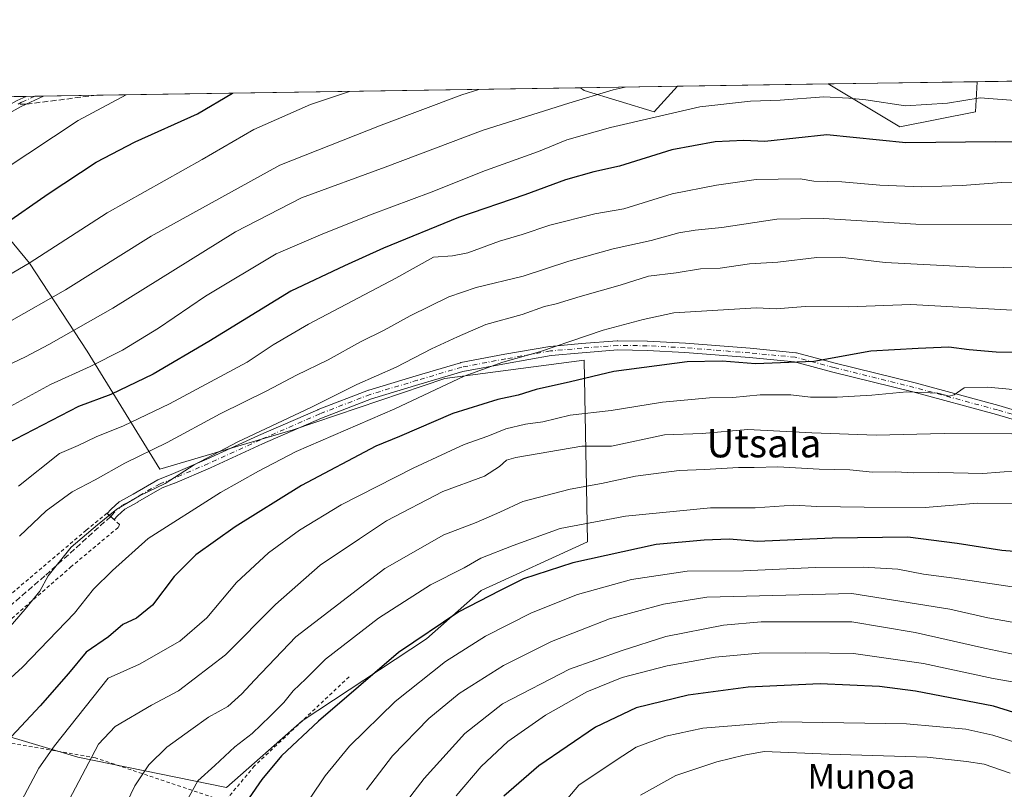
# Model space of a CAD drawing. Units: metres. Extents: x 603408 to 606835, y 4770857 to 4773222.
# Drawn here: x 605389 to 605667, y 4773005 to 4773222 of the extents above; entities that cross this region are included whole.
import ezdxf
from ezdxf.enums import TextEntityAlignment as Align

# ---------------------------------------------------------------- set-up
doc = ezdxf.new("R2010")
doc.units = ezdxf.units.M
doc.header["$MEASUREMENT"] = 0
for name, pattern in [('DGN Style 2', [1.6480167562047852, 0.988810053722871, -0.6592067024819142]), ('DGN Style 3', [2.307223458686699, 1.648016756204785, -0.6592067024819142]), ('DGN Style 4', [2.6384748266838614, 1.318413404963828, -0.6592067024819142, 0.001648016756204785, -0.6592067024819142])]:
    doc.linetypes.add(name, pattern=pattern)
for name, color, linetype, lineweight in [('Alambrada', 7, 'DGN Style 2', 0), ('Arbolado forestal CxS', 92, 'Continuous', 0), ('Camino Cxs', 7, 'Continuous', 0), ('Camino eje', 30, 'DGN Style 4', 13), ('Comarca CxS', 21, 'Continuous', 0), ('Comunidad Autónoma CxS', 142, 'Continuous', 0), ('Curva de nivel maestra', 30, 'Continuous', 30), ('Curva de nivel normal', 30, 'Continuous', 0), ('Municipio CxS', 4, 'Continuous', 0), ('Nombre de cima', 7, 'Continuous', 0), ('Pastizal CxS', 92, 'Continuous', 0), ('Pista pavimentada Cxs', 135, 'Continuous', 0), ('Pista pavimentada eje', 135, 'DGN Style 4', 0), ('Provincia CxS', 1, 'Continuous', 0), ('Senda', 7, 'DGN Style 3', 0), ('Senda no paivmentada conexión', 7, 'DGN Style 3', 0), ('Texto cartográfico', 7, 'Continuous', 0)]:
    doc.layers.add(name, color=color, linetype=linetype, lineweight=lineweight)
doc.styles.add('Style-Arial', font='txt')

# ---------------------------------------------------------------- blocks, each defined once
blk = doc.blocks.new('*U16')
at = {"layer": 'Arbolado forestal CxS', "color": 92, "linetype": 'Continuous', "lineweight": 0}
for points in [[(605574.8062000005, 4773203.6395, 365.1604999999981), (605568.2200999996, 4773196.4549, 368.0587999999989), (605548.5027000001, 4773202.4561, 362.7597999999998), (605547.4238, 4773203.217700001, 362.2731000000058)], [(605659.0928999997, 4773196.4549, 370.5706999999966), (605637.6605000002, 4773192.168500001, 372.6769000000059), (605617.4479, 4773204.296399999, 367.3834000000061), (605659.5399000002, 4773204.944800001, 366.7804000000033)]]:
    blk.add_3dface(points, dxfattribs=at)

msp = doc.modelspace()

# ---------------------------------------------------------------- linework, layer by layer
at = {"layer": 'Alambrada', "color": 7, "linetype": 'DGN Style 2', "lineweight": 0}
msp.add_polyline3d([(605481.9801000003, 4773036.5601, 436.9578000000038), (605455.2301000003, 4773011.390100001, 432.9168999999966), (605446.9200999998, 4773001.3301, 430.9186000000045), (605410.3000999996, 4773013.640100001, 415.1478000000061), (605352.3000999996, 4773023.710100001, 390.0645999999979), (605367.3000999996, 4773035.6601, 399.3675999999978), (605382.8901000004, 4773049.8301, 401.6205000000046), (605403.2600999996, 4773067.610099999, 402.7418999999936), (605416.8201000001, 4773078.9301, 399.2088999999978), (605417.1101000002, 4773079.710100001, 398.8794000000053), (605413.5500999996, 4773082.880100001, 397.5010000000038), (605407.6700999998, 4773078.030099999, 400.3396000000066), (605380.1001000004, 4773054.690099999, 401.0130000000063), (605363.1700999998, 4773041.350099999, 398.1738000000041), (605355.4600999998, 4773035.590100001, 396.5304999999935), (605345.0100999996, 4773028.100099999, 389.5850000000065), (605344.1201, 4773027.4101, 388.196100000001)], dxfattribs=at)
at = {"layer": 'Arbolado forestal CxS', "color": 92, "linetype": 'Continuous', "lineweight": 0, "extrusion": (-0.1048379326667702, -0.00161531806285712, 0.994488008284521), "elevation": -70834.30506483474, "flags": 128}
msp.add_lwpolyline([(-4763307.717056433, 675306.4963972297), (-4763307.717056433, 675334.03373287)], dxfattribs=at)
at = {"layer": 'Arbolado forestal CxS', "color": 92, "linetype": 'Continuous', "lineweight": 0, "extrusion": (0.01432089385864208, 0.000220638118624424, 0.9998974263982833), "elevation": 10093.47972222471, "flags": 128}
msp.add_lwpolyline([(605550.0810178759, 4773202.18547618), (605592.1773368717, 4773202.833976198)], dxfattribs=at)
at = {"layer": 'Arbolado forestal CxS', "color": 92, "linetype": 'Continuous', "lineweight": 0}
for points in [[(605547.4237000003, 4773203.217800001, 362.2731000000058), (605548.5027000001, 4773202.4561, 362.7597999999998), (605568.2200999996, 4773196.4549, 368.0587999999989), (605574.8063000003, 4773203.639599999, 365.1604999999981)], [(605617.4477000004, 4773204.296499999, 367.3833000000013), (605637.6605000002, 4773192.168500001, 372.6769000000059), (605659.0928999997, 4773196.4549, 370.5706999999966), (605659.5399000002, 4773204.944900001, 366.7804000000033)], [(605352.2543000003, 4773026.4407, 385.3024000000005), (605382.1851000005, 4773020.710100001, 396.3926000000066), (605405.3317, 4773013.8519, 407.2875000000058), (605447.3388999999, 4773005.279300001, 421.0752000000066), (605468.7710999995, 4773024.1393, 421.8185999999987), (605503.9203000005, 4773047.2861, 424.5978999999934), (605519.3517000005, 4773061.002699999, 422.297900000005), (605549.3574999999, 4773074.719900001, 421.4119999999967), (605548.5011, 4773126.157500001, 396.7044000000024), (605509.0657000003, 4773121.013300001, 393.200800000006), (605466.2008999997, 4773106.439300001, 390.6717999999965), (605428.4801000003, 4773095.294700001, 386.590200000006), (605407.9058999997, 4773128.7291, 366.6989000000031), (605391.6179000001, 4773153.590500001, 354.0160999999935), (605379.6161000002, 4773168.1645, 346.7740000000049), (605367.6140999999, 4773182.738500001, 339.6098000000056), (605353.8975000001, 4773169.021700001, 342.1886999999988), (605341.6180999996, 4773161.517899999, 342.803700000004)]]:
    msp.add_polyline3d(points, dxfattribs=at)
msp.add_polyline3d([(605352.2543000003, 4773026.4407, 385.3024000000005), (605324.1857000003, 4773039.955499999, 372.1119999999937), (605355.3739, 4773062.826500001, 376.6309000000037), (605313.7911, 4773096.093699999, 355.6379000000015), (605299.8278999999, 4773112.7169, 347.3163000000059), (605323.2947000006, 4773136.367699999, 343.6215999999986), (605344.8718999998, 4773152.771500001, 344.4468000000052), (605341.6180999996, 4773161.517899999, 342.803700000004), (605353.8975000001, 4773169.021700001, 342.1886999999988), (605367.6140999999, 4773182.738500001, 339.6098000000056), (605379.6161000002, 4773168.1645, 346.7740000000049), (605391.6179000001, 4773153.590500001, 354.0160999999935), (605407.9058999997, 4773128.7291, 366.6989000000031), (605428.4801000003, 4773095.294700001, 386.590200000006), (605466.2008999997, 4773106.439300001, 390.6717999999965), (605509.0657000003, 4773121.013300001, 393.200800000006), (605548.5011, 4773126.157500001, 396.7044000000024), (605549.3574999999, 4773074.719900001, 421.4119999999967), (605519.3517000005, 4773061.002699999, 422.297900000005), (605503.9203000005, 4773047.2861, 424.5978999999934), (605468.7710999995, 4773024.1393, 421.8185999999987), (605447.3388999999, 4773005.279300001, 421.0752000000066), (605405.3317, 4773013.8519, 407.2875000000058), (605382.1851000005, 4773020.710100001, 396.3926000000066)], close=True, dxfattribs=at)
at = {"layer": 'Camino Cxs', "color": 7, "linetype": 'Continuous', "lineweight": 0, "extrusion": (-0.3006744167557084, 0.01286682603657889, 0.9536400473429999), "elevation": -120238.8941109992, "flags": 128}
msp.add_lwpolyline([(-4794601.44839655, 382331.3465510957), (-4794602.331169035, 382330.1978537618), (-4794602.338219343, 382330.2038348299)], dxfattribs=at)
at = {"layer": 'Camino Cxs', "color": 7, "linetype": 'Continuous', "lineweight": 0}
for points in [[(605682.1676000003, 4773105.672700001, 410.712400000004), (605664.9937000005, 4773110.819900001, 408.1551999999938), (605641.3739, 4773117.2117, 405.5666000000056), (605618.8021, 4773122.811100001, 402.9282999999996), (605607.9047999998, 4773125.701300001, 401.3417000000045), (605595.2062999997, 4773126.925100001, 402.9945000000007), (605576.9548000004, 4773128.377699999, 402.7691999999952), (605566.2477000002, 4773128.935500001, 402.7513999999938), (605557.9719000002, 4773129.044500001, 402.4351000000024), (605547.8876999998, 4773128.2645, 408.8822999999975), (605539.1111000003, 4773127.485300001, 411.1739999999991), (605526.5091000004, 4773125.256300001, 409.6275000000023), (605514.1555000005, 4773122.919700001, 408.334799999997), (605501.6815, 4773119.2443, 406.7439000000013), (605488.3526999997, 4773115.2247, 404.2262000000046), (605474.2094999999, 4773109.762499999, 404.085699999996), (605457.4857000001, 4773102.463300001, 393.4406000000017), (605442.8010999998, 4773095.743100001, 393.6334000000061), (605442.7719999999, 4773095.7301, 393.6270999999979), (605432.6819000002, 4773091.4101, 392.6962000000058), (605432.6409, 4773091.3935, 392.6953000000067), (605429.1059999998, 4773090.020300001, 394.5864000000001), (605422.2670999998, 4773086.040300001, 398.3702000000048), (605422.2432000004, 4773086.026900001, 398.3723999999929), (605418.6015, 4773084.017700001, 398.2550999999949), (605416.4861000003, 4773082.130100001, 397.8496000000014), (605415.5719, 4773081.090100001, 398.2630000000063), (605413.6190999999, 4773082.806500001, 397.4943999999959), (605414.5853000004, 4773083.905900001, 397.8169000000053), (605414.6963000001, 4773084.0175, 397.8546000000061), (605416.9797999999, 4773086.0551, 398.7078000000038), (605417.0094999997, 4773086.080900001, 398.7204000000056), (605417.2061000001, 4773086.217300001, 398.7949999999983), (605420.9741000002, 4773088.2961, 398.5344000000041), (605427.8882999998, 4773092.319900001, 392.1671000000061), (605428.0695000002, 4773092.4069, 392.0409000000073), (605431.6788999997, 4773093.808900001, 390.3214000000008), (605441.7336999997, 4773098.1139, 390.6869000000006), (605456.4247000003, 4773104.8369, 391.1999000000069), (605473.1951000001, 4773112.1567, 404.1765000000014), (605473.2468999998, 4773112.1779, 404.1875), (605487.4737999998, 4773117.672300001, 403.8601000000053), (605487.5547000002, 4773117.699899999, 403.8686000000016), (605500.9387999997, 4773121.736099999, 406.164499999999), (605513.4826999997, 4773125.4321, 407.9600000000065), (605513.6085000001, 4773125.4625, 407.9643999999971), (605526.0411, 4773127.813899999, 409.625199999995), (605538.7142000003, 4773130.055299999, 410.290599999993), (605538.8251, 4773130.0701, 410.297900000005), (605547.6725000005, 4773130.855699999, 408.5017999999982), (605557.8299000004, 4773131.6413, 404.6728000000003), (605557.9386999998, 4773131.645099999, 404.6872000000003), (605566.3073000005, 4773131.5351, 403.4070999999968), (605566.3579000002, 4773131.533299999, 403.3843999999954), (605577.1079000002, 4773130.973300001, 402.1827999999951), (605577.1432999996, 4773130.971100001, 402.1689000000042), (605595.4341000002, 4773129.515100001, 402.5138000000007), (605608.2599, 4773128.279300001, 400.3840000000055), (605608.3608999997, 4773128.2653, 400.3868999999977), (605608.4685000004, 4773128.241699999, 400.3883999999962), (605619.4483000003, 4773125.329299999, 401.9713999999949), (605642.0264999997, 4773119.728499999, 404.7679000000062), (605665.6897, 4773113.325099999, 407.2252000000008), (605665.7232999997, 4773113.315500001, 407.2268999999943), (605682.9326999999, 4773108.157500001, 409.8016999999964)], [(605413.6250999998, 4773082.813300001, 397.4961999999941), (605414.5853000004, 4773083.905900001, 397.8169000000053), (605414.6963000001, 4773084.0175, 397.8546000000061), (605416.9797999999, 4773086.0551, 398.7078000000038), (605417.0094999997, 4773086.080900001, 398.7204000000056), (605417.2061000001, 4773086.217300001, 398.7949999999983), (605420.9741000002, 4773088.2961, 398.5344000000041), (605427.8882999998, 4773092.319900001, 392.1671000000061), (605428.0695000002, 4773092.4069, 392.0409000000073), (605431.6788999997, 4773093.808900001, 390.3214000000008), (605441.7336999997, 4773098.1139, 390.6869000000006), (605456.4247000003, 4773104.8369, 391.1999000000069), (605473.1951000001, 4773112.1567, 404.1765000000014), (605473.2468999998, 4773112.1779, 404.1875), (605487.4737999998, 4773117.672300001, 403.8601000000053), (605487.5547000002, 4773117.699899999, 403.8686000000016), (605500.9387999997, 4773121.736099999, 406.164499999999), (605513.4826999997, 4773125.4321, 407.9600000000065), (605513.6085000001, 4773125.4625, 407.9643999999971), (605526.0411, 4773127.813899999, 409.625199999995), (605538.7142000003, 4773130.055299999, 410.290599999993), (605538.8251, 4773130.0701, 410.297900000005), (605547.6725000005, 4773130.855699999, 408.5017999999982), (605557.8299000004, 4773131.6413, 404.6728000000003), (605557.9386999998, 4773131.645099999, 404.6872000000003), (605566.3073000005, 4773131.5351, 403.4070999999968), (605566.3579000002, 4773131.533299999, 403.3843999999954), (605577.1079000002, 4773130.973300001, 402.1827999999951), (605577.1432999996, 4773130.971100001, 402.1689000000042), (605595.4341000002, 4773129.515100001, 402.5138000000007), (605608.2599, 4773128.279300001, 400.3840000000055), (605608.3608999997, 4773128.2653, 400.3868999999977), (605608.4685000004, 4773128.241699999, 400.3883999999962), (605619.4483000003, 4773125.329299999, 401.9713999999949), (605642.0264999997, 4773119.728499999, 404.7679000000062), (605665.6897, 4773113.325099999, 407.2252000000008), (605665.7232999997, 4773113.315500001, 407.2268999999943), (605682.9326999999, 4773108.157500001, 409.8016999999964)], [(605682.1676000003, 4773105.672700001, 410.712400000004), (605664.9937000005, 4773110.819900001, 408.1551999999938), (605641.3739, 4773117.2117, 405.5666000000056), (605618.8021, 4773122.811100001, 402.9282999999996), (605607.9047999998, 4773125.701300001, 401.3417000000045), (605595.2062999997, 4773126.925100001, 402.9945000000007), (605576.9548000004, 4773128.377699999, 402.7691999999952), (605566.2477000002, 4773128.935500001, 402.7513999999938), (605557.9719000002, 4773129.044500001, 402.4351000000024), (605547.8876999998, 4773128.2645, 408.8822999999975), (605539.1111000003, 4773127.485300001, 411.1739999999991), (605526.5091000004, 4773125.256300001, 409.6275000000023), (605514.1555000005, 4773122.919700001, 408.334799999997), (605501.6815, 4773119.2443, 406.7439000000013), (605488.3526999997, 4773115.2247, 404.2262000000046), (605474.2094999999, 4773109.762499999, 404.085699999996), (605457.4857000001, 4773102.463300001, 393.4406000000017), (605442.8010999998, 4773095.743100001, 393.6334000000061), (605442.7719999999, 4773095.7301, 393.6270999999979), (605432.6819000002, 4773091.4101, 392.6962000000058), (605432.6409, 4773091.3935, 392.6953000000067), (605429.1059999998, 4773090.020300001, 394.5864000000001), (605422.2670999998, 4773086.040300001, 398.3702000000048), (605422.2432000004, 4773086.026900001, 398.3723999999929), (605418.6015, 4773084.017700001, 398.2550999999949), (605416.4861000003, 4773082.130100001, 397.8496000000014), (605415.5719, 4773081.090100001, 398.2630000000063), (605414.6758000003, 4773081.877699999, 397.8401000000013)]]:
    msp.add_polyline3d(points, dxfattribs=at)
at = {"layer": 'Camino eje', "color": 30, "linetype": 'DGN Style 4', "lineweight": 13}
msp.add_polyline3d([(605682.5500999996, 4773106.915100001, 410.272299999997), (605665.3501000004, 4773112.0701, 407.520399999994), (605641.7001, 4773118.470100001, 405.1349999999948), (605619.1250999998, 4773124.0701, 402.4538999999932), (605608.1350999996, 4773126.985099999, 400.5360999999975), (605595.3201000001, 4773128.220100001, 402.6901999999973), (605577.0401, 4773129.675100001, 402.4746000000014), (605566.2901, 4773130.235099999, 403.0798999999971), (605557.9301000005, 4773130.345100001, 403.5567000000011), (605547.7801000001, 4773129.5601, 408.7010000000009), (605538.9401000004, 4773128.7751, 410.7350000000006), (605526.2751000002, 4773126.5351, 409.7451000000001), (605513.8501000004, 4773124.1851, 408.1540999999997), (605501.3101000005, 4773120.4901, 406.4630999999936), (605487.9301000005, 4773116.4551, 404.0813999999955), (605473.7150999998, 4773110.965100001, 404.1548000000039), (605456.9550999999, 4773103.6501, 392.2734000000055), (605442.2600999996, 4773096.925100001, 391.9431999999942), (605432.1700999998, 4773092.6051, 391.0816999999952), (605428.5401, 4773091.1951, 393.2970999999961), (605421.6151000002, 4773087.165100001, 398.4676999999938), (605417.8450999996, 4773085.085100001, 398.5136999999959), (605415.5617000004, 4773083.047499999, 397.7382000000071), (605414.5954999998, 4773081.9483, 397.7995999999985)], dxfattribs=at)
at = {"layer": 'Comarca CxS', "color": 21, "linetype": 'Continuous', "lineweight": 0, "flags": 128}
msp.add_lwpolyline([(604056.5513667976, 4770866.153271495), (603443.0300007932, 4770856.699982254), (603439.8283999995, 4771067.971800001), (603434.2246999993, 4771437.7468), (603427.2792000002, 4771896.0746), (603416.7773999993, 4772589.0721), (603415.8174999993, 4772652.413000001), (603407.9700007944, 4773170.259982232), (603476.3586312324, 4773171.313489708), (604656.6908999992, 4773189.4963), (604703.661203723, 4773190.219752654), (606046.3709926246, 4773210.903802002), (606798.4900008203, 4773222.489982233), (606801.7063999998, 4773017.101700001), (606802.1727999991, 4772987.3211), (606811.721261803, 4772377.575448509), (606812.1752999995, 4772348.590500001), (606813.4129281729, 4772269.560362685), (606823.8470000006, 4771603.2757), (606834.7200008181, 4770908.959982257), (605813.3127000005, 4770893.221999999), (605809.725113751, 4770893.166607037), (604749.6094999998, 4770876.8322)], close=True, dxfattribs=at)
at = {"layer": 'Comunidad Autónoma CxS', "color": 142, "linetype": 'Continuous', "lineweight": 0, "flags": 128}
msp.add_lwpolyline([(604056.5513667976, 4770866.153271495), (603443.0300007932, 4770856.699982254), (603439.8283999995, 4771067.971800001), (603434.2246999993, 4771437.7468), (603427.2792000002, 4771896.0746), (603416.7773999993, 4772589.0721), (603415.8174999993, 4772652.413000001), (603407.9700007944, 4773170.259982232), (603476.3586312324, 4773171.313489708), (604656.6908999992, 4773189.4963), (604703.661203723, 4773190.219752654), (606046.3709926246, 4773210.903802002), (606798.4900008203, 4773222.489982233), (606801.7063999998, 4773017.101700001), (606802.1727999991, 4772987.3211), (606811.721261803, 4772377.575448509), (606812.1752999995, 4772348.590500001), (606813.4129281729, 4772269.560362685), (606823.8470000006, 4771603.2757), (606834.7200008181, 4770908.959982257), (605813.3127000005, 4770893.221999999), (605809.725113751, 4770893.166607037), (604749.6094999998, 4770876.8322)], close=True, dxfattribs=at)
at = {"layer": 'Curva de nivel maestra', "color": 30, "linetype": 'Continuous', "lineweight": 30, "flags": 128}
for points, elevation in [([(605384.2300000006, 4773164.360099999), (605396.9000000004, 4773173.2601), (605410.4400000004, 4773182.1501), (605421.4900000002, 4773187.950099999), (605439.1600000003, 4773195.870100001), (605449.0197000002, 4773201.7018)], 350), ([(605678.8600000005, 4773187.630100001), (605664.7800000003, 4773187.890100001), (605639.3700000001, 4773187.640100001), (605617.0499999998, 4773189.9001), (605599.5199999996, 4773187.9801), (605593.5599999996, 4773188.290100001), (605585.4600000001, 4773187.9001), (605573.2800000003, 4773185.640100001), (605558.4100000003, 4773181.0801), (605551.1699999999, 4773179.450099999), (605543.1600000003, 4773177.1601), (605531.6900000004, 4773172.940099999), (605512.8899999997, 4773166.5001), (605491.7000000002, 4773157.8201), (605480.6799999997, 4773152.860099999), (605465.5599999996, 4773145.6501), (605442.3200000003, 4773131.4001), (605426.6100000005, 4773122.170100001), (605414.6600000003, 4773116.4301), (605405.5199999996, 4773113.100099999), (605385.1799999997, 4773102.450099999)], 375), ([(605676.5800000001, 4773128.3301), (605664.9100000003, 4773128.4101), (605657.3499999996, 4773129.0601), (605651.5800000001, 4773129.850099999), (605642.9199999999, 4773129.5001), (605629.54, 4773128.690099999), (605613.3600000005, 4773125.780099999), (605596.8600000005, 4773125.100099999), (605587.4600000001, 4773125.860099999), (605577.5700000003, 4773125.720100001), (605556.8799999999, 4773122.950099999), (605544.5499999998, 4773120.0001), (605534.8799999999, 4773117.9101), (605529.8399999999, 4773116.220100001), (605524.0800000001, 4773115.0801), (605511.2800000003, 4773111.110099999), (605496.25, 4773104.590100001), (605489.5599999996, 4773101.790100001), (605468.5599999996, 4773090.6801), (605449.7999999998, 4773079.050100001), (605438.7000000002, 4773071.130100001), (605432.5800000001, 4773065.0001), (605426.4000000004, 4773056.8201), (605421.9000000004, 4773053.130100001), (605418.04, 4773051.4001), (605414, 4773047.920100001), (605407.6699999999, 4773043.590100001), (605402.6200000001, 4773037.4801), (605394.6200000001, 4773028.350099999), (605381.0999999996, 4773013.920100001)], 400), ([(605673.5300000003, 4773071.770099999), (605666.5300000003, 4773072.340100001), (605653.9000000004, 4773074.3201), (605640.0099999999, 4773076.050100001), (605618.5700000003, 4773075.780099999), (605597.5, 4773074.880100001), (605589.4699999997, 4773075.530099999), (605582.3600000005, 4773075.270099999), (605568.8399999999, 4773074.020099999), (605545.25, 4773068.8201), (605531.3099999996, 4773064.270099999), (605524.5, 4773060.860099999), (605513.0599999996, 4773054.970100001), (605495.9699999997, 4773043.4101), (605473.3300000001, 4773024.0701), (605462.8399999999, 4773014.2301), (605457.29, 4773007.540100001), (605450.1500000004, 4772997.110099999)], 425), ([(605685.6299999999, 4773021.620100001), (605664.2000000002, 4773028.2601), (605642.1200000001, 4773032.4901), (605631.9699999997, 4773033.800100001), (605615.1900000004, 4773034.600099999), (605594.8099999996, 4773033.6501), (605577.8600000005, 4773031.360099999), (605563.1299999999, 4773027.840100001), (605551.6799999997, 4773022.370100001), (605535.6200000001, 4773011.4301), (605525.7800000003, 4773002.800100001)], 450)]:
    msp.add_lwpolyline(points, dxfattribs=dict(at, elevation=elevation))
at = {"layer": 'Curva de nivel normal', "color": 30, "linetype": 'Continuous', "lineweight": 0, "flags": 128}
for points, elevation in [([(605560.0505999997, 4773203.4122), (605556.6200000001, 4773202.67), (605544.0800000001, 4773198.880000001), (605519.9199999999, 4773191.25), (605492.2199999997, 4773180.789999999), (605468.5599999996, 4773172.07), (605449.8899999997, 4773162.449999999), (605415.1500000004, 4773140.92), (605397.0800000001, 4773130.640000001), (605390.5, 4773127.060000001), (605383.0700000003, 4773123.640000001)], 365), ([(605385.9000000004, 4773136.980000001), (605401.7800000003, 4773146.07), (605426.0099999999, 4773161.230000001), (605462.4199999999, 4773181.34), (605491.0599999996, 4773192.600000001), (605513.8799999999, 4773201.210000001), (605518.7166999998, 4773202.7755)], 360), ([(605682.6299999999, 4773198.67), (605660.4199999999, 4773200.41), (605651.1399999997, 4773198.84), (605639.3300000001, 4773198.140000001), (605628.0800000001, 4773199.779999999), (605623.2699999996, 4773200.24), (605616.2000000002, 4773200.699999999), (605603.8600000005, 4773199.730000001), (605595.5, 4773199.460000001), (605581.2000000002, 4773197.850000001), (605555.8799999999, 4773191.960000001), (605543.5499999998, 4773188.470000001), (605535.5499999998, 4773185.189999999), (605520.5499999998, 4773179.83), (605505.2199999997, 4773173.66), (605488.5599999996, 4773167.49), (605474.5599999996, 4773161.91), (605461.4199999999, 4773156.27), (605441.3499999996, 4773144.24), (605428.0999999996, 4773135.17), (605417.9600000001, 4773129.02), (605408.8200000003, 4773124.4), (605397.5300000003, 4773119.24), (605373.6299999999, 4773106.24)], 370), ([(605379.5700000003, 4773146.630000001), (605391.5700000003, 4773153.609999999), (605413.5599999996, 4773167.890000001), (605440.5, 4773182.91), (605455.0899999999, 4773191.42), (605471.0499999998, 4773198.449999999), (605482.0946000004, 4773202.211300001)], 355), ([(605418.9879000002, 4773201.239200001), (605405.4000000004, 4773193.939999999), (605384.2300000006, 4773179.939999999)], 345), ([(605609.5499999998, 4773177.449999999), (605597.1200000001, 4773177.279999999), (605585.8799999999, 4773175.630000001), (605573.3300000001, 4773173.26), (605559.6399999997, 4773168.939999999), (605551.4600000001, 4773167.52), (605538.7800000003, 4773164.380000001), (605530.8799999999, 4773161.75), (605524.5499999998, 4773159.82), (605515.5499999998, 4773156.539999999), (605511.2199999997, 4773155.66), (605505.8899999997, 4773155.300000001), (605495.2199999997, 4773149.33), (605470.5599999996, 4773136.32), (605460.5599999996, 4773130.52), (605453.2100000001, 4773125.630000001), (605431.1799999997, 4773113.800000001), (605418.2199999997, 4773107.57), (605410.5199999996, 4773104.430000001), (605405.3700000001, 4773102.029999999), (605400.1100000005, 4773099.75), (605388.4900000002, 4773090.560000001)], 380.0000000000001), ([(605682.5999999996, 4773176.32), (605666.4199999999, 4773176.470000001), (605655.3399999999, 4773175.609999999), (605643.8700000001, 4773175.199999999), (605632.04, 4773175.66), (605621.2999999998, 4773176.59), (605613.4100000003, 4773176.77), (605609.5499999998, 4773177.449999999)], 380.0000000000001), ([(605616.25, 4773166.279999999), (605602.9199999999, 4773166.01), (605587.4100000003, 4773163.74), (605579.8799999999, 4773162.91), (605575.2100000001, 4773162.199999999), (605567.4199999999, 4773160.01), (605556.7000000002, 4773157.640000001), (605544.0800000001, 4773154.140000001), (605531.2100000001, 4773149.92), (605517.8799999999, 4773146.730000001), (605510.2199999997, 4773144.100000001), (605499.2199999997, 4773138.720000001), (605491.8899999997, 4773134.67), (605485.2199999997, 4773131.350000001), (605476.04, 4773126.210000001), (605467.1399999997, 4773121.9), (605458.7300000006, 4773117.49), (605445.5599999996, 4773110.949999999), (605430.5599999996, 4773102.869999999), (605418.5700000003, 4773097), (605410.2300000006, 4773092.350000001), (605403.6699999999, 4773088.880000001), (605396.3099999996, 4773083.51), (605388.8099999996, 4773076.359999999)], 385.0000000000001), ([(605670, 4773164.430000001), (605642.2100000001, 4773164.680000001), (605616.25, 4773166.279999999)], 385.0000000000001), ([(605620.8700000001, 4773155.300000001), (605614.2000000002, 4773155.220000001), (605603.2000000002, 4773153.9), (605595.2000000002, 4773153.390000001), (605586.8799999999, 4773152.17), (605581.3399999999, 4773151.960000001), (605574.4600000001, 4773150.890000001), (605566.6200000001, 4773149.9), (605558.6399999997, 4773147.380000001), (605547.29, 4773144.210000001), (605540.5700000003, 4773142.109999999), (605537.2100000001, 4773141.380000001), (605530.8799999999, 4773139.060000001), (605520.6399999997, 4773136.220000001), (605512.5999999996, 4773132.730000001), (605505.25, 4773129.380000001), (605495.29, 4773124.189999999), (605484.1600000003, 4773119.279999999), (605471.2199999997, 4773112.730000001), (605450.5599999996, 4773103.060000001), (605438.2199999997, 4773096.560000001), (605430.0199999996, 4773091.27), (605422.7300000006, 4773087.74), (605416.29, 4773083.970000001), (605410.8499999996, 4773079.59), (605403.3899999997, 4773073.24), (605396.8899999997, 4773065.100000001), (605394.5999999996, 4773060.83), (605390.4100000003, 4773055.720000001), (605380.0999999996, 4773043.92)], 390), ([(605674.8799999999, 4773152.300000001), (605659.04, 4773152.480000001), (605633.5800000001, 4773153.83), (605620.8700000001, 4773155.300000001)], 390), ([(605640.7800000003, 4773141.9), (605623.1299999999, 4773141.27), (605610.9400000004, 4773141.32), (605602.7000000002, 4773140.699999999), (605597.1799999997, 4773140.960000001), (605573.7999999998, 4773139.600000001), (605565.1100000005, 4773137.67), (605553.7999999998, 4773134.680000001), (605535.8700000001, 4773128.550000001), (605525.4600000001, 4773125.640000001), (605514.5499999998, 4773121.67), (605494.8899999997, 4773112.380000001), (605467.0499999998, 4773100.279999999), (605456.3399999999, 4773094.76), (605445.6299999999, 4773088.730000001), (605425.1699999999, 4773075.720000001), (605415.0800000001, 4773066.699999999), (605409.7300000006, 4773061.380000001), (605404.3300000001, 4773054.619999999), (605389.6699999999, 4773039.350000001), (605384.2300000006, 4773034.310000001)], 395), ([(605671.29, 4773140.220000001), (605640.7800000003, 4773141.9)], 395), ([(605662.54, 4773118.560000001), (605655.8899999997, 4773118.380000001), (605653.0800000001, 4773116.369999999), (605651.6699999999, 4773116), (605648.4800000006, 4773116.800000001), (605639.6399999997, 4773117.199999999), (605629.75, 4773116.25), (605619.9699999997, 4773115.65), (605612.4800000006, 4773115.730000001), (605606.8700000001, 4773116.380000001), (605598.2000000002, 4773116.32), (605590.5099999999, 4773115.609999999), (605583.8799999999, 4773115.480000001), (605570.5800000001, 4773114.27), (605556.0700000003, 4773111.939999999), (605544.5300000003, 4773110.59), (605536.7999999998, 4773108.67), (605531.8499999996, 4773108.039999999), (605526.2800000003, 4773106.75), (605521.2100000001, 4773104.680000001), (605514.5499999998, 4773102.34), (605509.4800000006, 4773099.91), (605500.0999999996, 4773095.630000001), (605479.7599999999, 4773085.220000001), (605467.9400000004, 4773078.109999999), (605459.2000000002, 4773071.630000001), (605450.1699999999, 4773063.25), (605441.7599999999, 4773053.25), (605434.1500000004, 4773046.66), (605422.7300000006, 4773040.130000001), (605413.9000000004, 4773036.210000001), (605398.6600000003, 4773017.060000001), (605394.2599999999, 4773010.75), (605388.5899999999, 4773000.100000001)], 405), ([(605689.9299999997, 4773115.980000001), (605662.54, 4773118.560000001)], 405), ([(605594.7000000002, 4773106.59), (605581.7800000003, 4773105.460000001), (605571.1799999997, 4773105.039999999), (605556.1500000004, 4773101.850000001), (605547.7699999996, 4773101.800000001), (605529.1799999997, 4773098.65), (605526.4500000002, 4773097.890000001), (605524.5300000003, 4773096.100000001), (605520.29, 4773093.369999999), (605508.5199999996, 4773088.99), (605492.5599999996, 4773080.680000001), (605484.8899999997, 4773075.640000001), (605473.8099999996, 4773068.140000001), (605461.1399999997, 4773057.050000001), (605447.0199999996, 4773042.76), (605433.7599999999, 4773032.58), (605426.1200000001, 4773028.58), (605415.8700000001, 4773022.529999999), (605411.1200000001, 4773017.51), (605401.8799999999, 4772999.949999999)], 410), ([(605669.3499999996, 4773105.33), (605650.2599999999, 4773105.390000001), (605631, 4773104.980000001), (605612.8700000001, 4773105.58), (605594.7000000002, 4773106.59)], 410), ([(605670.7599999999, 4773094.810000001), (605661.1299999999, 4773094.109999999), (605648.7000000002, 4773094.359999999), (605641.6699999999, 4773094.310000001), (605636.4100000003, 4773094.539999999), (605630, 4773094.52), (605623.54, 4773095.16), (605614.8700000001, 4773095.34), (605603.2000000002, 4773095.970000001), (605596.54, 4773095.76), (605592.0499999998, 4773095.779999999), (605582.4900000002, 4773095.210000001), (605575.3300000001, 4773094.939999999), (605562.9699999997, 4773093.310000001), (605553.3499999996, 4773091.300000001), (605544.4800000006, 4773089.699999999), (605531.0999999996, 4773086.189999999), (605524.5800000001, 4773083.119999999), (605517.9000000004, 4773080.210000001), (605508.75, 4773076.730000001), (605492.0800000001, 4773067.189999999), (605466.9800000006, 4773047.92), (605455.2699999996, 4773035.640000001), (605451.6399999997, 4773031.800000001), (605447.75, 4773028.210000001), (605442.29, 4773025.189999999), (605437.29, 4773021.59), (605430.4800000006, 4773016.66), (605425.3799999999, 4773011.689999999), (605421.4100000003, 4773005.76), (605418.04, 4772998.619999999)], 415), ([(605659.6299999999, 4773085.67), (605644.8300000001, 4773084.52), (605627.6399999997, 4773084.59), (605614.2300000006, 4773084.77), (605607.7300000006, 4773085.109999999), (605596.8099999996, 4773084.390000001), (605584.2199999997, 4773084.369999999), (605560.1399999997, 4773082.029999999), (605541.6399999997, 4773078.560000001), (605528.4000000004, 4773073.689999999), (605519.2100000001, 4773070.17), (605514.5499999998, 4773067.430000001), (605505.0300000003, 4773062.58), (605490.2999999998, 4773053.180000001), (605475.3700000001, 4773041.59), (605469.7199999997, 4773036.039999999), (605466.2199999997, 4773032.619999999), (605463.5599999996, 4773029.300000001), (605459.6500000004, 4773025.480000001), (605454.5899999999, 4773020.52), (605449.6500000004, 4773016.789999999), (605444.0599999996, 4773011.480000001), (605439.2300000006, 4773007.180000001), (605435.7300000006, 4773000.789999999)], 420), ([(605671.7599999999, 4773085.57), (605659.6299999999, 4773085.67)], 420), ([(605627.3200000003, 4773067.57), (605613.8200000003, 4773067.529999999), (605593.54, 4773066.600000001), (605577.54, 4773066.480000001), (605561.8799999999, 4773064.08), (605546.5499999998, 4773059.82), (605533.5199999996, 4773054.66), (605520.5199999996, 4773048.109999999), (605509.2699999996, 4773040.92), (605494.9900000002, 4773029.59), (605482.0899999999, 4773016.92), (605475.2199999997, 4773008.59), (605470.9500000002, 4773002.210000001)], 430), ([(605682.0700000003, 4773060.130000001), (605653.1100000005, 4773064.529999999), (605644.3499999996, 4773065.66), (605637.1500000004, 4773066.99), (605627.3200000003, 4773067.57)], 430), ([(605624.1299999999, 4773060.180000001), (605583.1200000001, 4773059.09), (605570.8799999999, 4773057.15), (605555.6399999997, 4773052.99), (605539.2400000002, 4773046.58), (605525.6399999997, 4773039.74), (605513.1399999997, 4773031.859999999), (605504.5099999999, 4773024.810000001), (605494.2599999999, 4773014.25), (605486.9600000001, 4773004.59)], 435), ([(605686.4100000003, 4773048.99), (605662.54, 4773053.26), (605651.8799999999, 4773055.76), (605624.1299999999, 4773060.180000001)], 435), ([(605624.1100000005, 4773052.16), (605598.4900000002, 4773052.15), (605587.8700000001, 4773051.220000001), (605571.54, 4773047.949999999), (605559.2100000001, 4773044.029999999), (605544.3399999999, 4773038.720000001), (605525.3799999999, 4773028.970000001), (605514.6699999999, 4773020.5), (605503.25, 4773007.850000001), (605496.3399999999, 4772998.83)], 440), ([(605675.9500000002, 4773041.66), (605661.6399999997, 4773044.710000001), (605642.0099999999, 4773049.130000001), (605624.1100000005, 4773052.16)], 440), ([(605611.0999999996, 4773043.350000001), (605597.9600000001, 4773043.289999999), (605585.4800000006, 4773042.100000001), (605571.9500000002, 4773039.680000001), (605559.1699999999, 4773036.359999999), (605549.1799999997, 4773032.33), (605537.4800000006, 4773025.76), (605526.9000000004, 4773018.25), (605519.3700000001, 4773011.25), (605512.29, 4773002.92)], 445), ([(605679.79, 4773033.4), (605664.0499999998, 4773036.109999999), (605644.4400000004, 4773040.390000001), (605624.5700000003, 4773043.140000001), (605611.0999999996, 4773043.350000001)], 445), ([(605604.2000000002, 4773023.84), (605581.9600000001, 4773022.029999999), (605571.5499999998, 4773019.789999999), (605563.1299999999, 4773016.680000001), (605557.5300000003, 4773013.02), (605546.9699999997, 4773005.92), (605540.2000000002, 4772997.92)], 455), ([(605677.0199999996, 4773015.9), (605664.0099999999, 4773020.07), (605656.3499999996, 4773021.74), (605639.6200000001, 4773023.279999999), (605604.2000000002, 4773023.84)], 455), ([(605599.3600000005, 4773015.49), (605593.7000000002, 4773014.439999999), (605586.0099999999, 4773012.560000001), (605574.3899999997, 4773008.680000001), (605564.3399999999, 4773003.109999999)], 460), ([(605668.8799999999, 4773009.300000001), (605661.5499999998, 4773011.82), (605656.54, 4773012.59), (605645.4199999999, 4773013.869999999), (605617.75, 4773014.66), (605599.3600000005, 4773015.49)], 460)]:
    msp.add_lwpolyline(points, dxfattribs=dict(at, elevation=elevation))
at = {"layer": 'Municipio CxS', "color": 4, "linetype": 'Continuous', "lineweight": 0, "flags": 128}
msp.add_lwpolyline([(603476.3586312324, 4773171.313489708), (604656.6908999992, 4773189.4963), (604703.661203723, 4773190.219752654), (606046.3709926246, 4773210.903802002)], dxfattribs=at)
at = {"layer": 'Pastizal CxS', "color": 92, "linetype": 'Continuous', "lineweight": 0, "extrusion": (0.03095788576977964, 0.0004768912178796904, 0.9995205760180386), "elevation": 21392.84292759666, "flags": 128}
msp.add_lwpolyline([(4763309.922272548, -678770.9396507071), (4763309.922272548, -678823.0009831515)], dxfattribs=at)
at = {"layer": 'Pastizal CxS', "color": 92, "linetype": 'Continuous', "lineweight": 0, "extrusion": (-0.1380404760249423, -0.00212642996499304, 0.9904243056763153), "elevation": -93381.13280536018, "flags": 128}
msp.add_lwpolyline([(-4763310.003938431, 672405.258744627), (-4763310.003938431, 672543.3373662462)], dxfattribs=at)
at = {"layer": 'Pastizal CxS', "color": 92, "linetype": 'Continuous', "lineweight": 0, "extrusion": (-0.05204658259042544, -0.0008016592978054882, 0.9986443363795884), "elevation": -34979.91677309414, "flags": 128}
msp.add_lwpolyline([(-4763311.136167751, 678113.1091080077), (-4763311.136167751, 678155.8138592412)], dxfattribs=at)
at = {"layer": 'Pastizal CxS', "color": 92, "linetype": 'Continuous', "lineweight": 0, "extrusion": (-0.1806464185148891, -0.002782860109383157, 0.9835441663531715), "elevation": -122310.8219615856, "flags": 128}
msp.add_lwpolyline([(-4763309.585379231, 667651.2679335197), (-4763309.585379231, 667731.8041208916)], dxfattribs=at)
at = {"layer": 'Pastizal CxS', "color": 92, "linetype": 'Continuous', "lineweight": 0, "extrusion": (-0.2266271048321821, -0.003494798978194564, 0.9739753291205507), "elevation": -153548.5777492053, "flags": 128}
msp.add_lwpolyline([(-4763298.786252227, 661325.4968080237), (-4763298.786252227, 661328.0204779103)], dxfattribs=at)
at = {"layer": 'Pastizal CxS', "color": 92, "linetype": 'Continuous', "lineweight": 0, "extrusion": (-0.2034770387557999, -0.003134086081516355, 0.9790747020547537), "elevation": -137810.1968134173, "flags": 128}
msp.add_lwpolyline([(-4763311.18637497, 664697.0249062921), (-4763311.18637497, 664699.5516730426)], dxfattribs=at)
at = {"layer": 'Pastizal CxS', "color": 92, "linetype": 'Continuous', "lineweight": 0, "extrusion": (-0.1667707220327816, -0.002569262712975362, 0.9859923555290763), "elevation": -112889.9815375334, "flags": 128}
msp.add_lwpolyline([(-4763308.942971713, 669398.5124417165), (-4763308.942971713, 669413.7938865178)], dxfattribs=at)
at = {"layer": 'Pastizal CxS', "color": 92, "linetype": 'Continuous', "lineweight": 0}
for points in [[(605271.1575999996, 4773198.9619, 314.0684000000037), (605547.4238, 4773203.217700001, 362.2731000000058), (605548.5027000001, 4773202.4561, 362.7597999999998), (605568.2200999996, 4773196.4549, 368.0587999999989), (605574.8062000005, 4773203.6395, 365.1604999999981), (605617.4479, 4773204.296399999, 367.3834000000061), (605637.6605000002, 4773192.168500001, 372.6769000000059), (605659.0928999997, 4773196.4549, 370.5706999999966), (605659.5399000002, 4773204.944800001, 366.7804000000033), (605713.2983999997, 4773205.7729, 364.9660000000004)], [(605547.4237000003, 4773203.217800001, 362.2731000000058), (605548.5027000001, 4773202.4561, 362.7597999999998), (605568.2200999996, 4773196.4549, 368.0587999999989), (605574.8063000003, 4773203.639599999, 365.1604999999981)], [(605617.4477000004, 4773204.296499999, 367.3833000000013), (605637.6605000002, 4773192.168500001, 372.6769000000059), (605659.0928999997, 4773196.4549, 370.5706999999966), (605659.5399000002, 4773204.944900001, 366.7804000000033)], [(605352.2543000003, 4773026.4407, 385.3024000000005), (605382.1851000005, 4773020.710100001, 396.3926000000066), (605405.3317, 4773013.8519, 407.2875000000058), (605447.3388999999, 4773005.279300001, 421.0752000000066), (605468.7710999995, 4773024.1393, 421.8185999999987), (605503.9203000005, 4773047.2861, 424.5978999999934), (605519.3517000005, 4773061.002699999, 422.297900000005), (605549.3574999999, 4773074.719900001, 421.4119999999967), (605548.5011, 4773126.157500001, 396.7044000000024), (605509.0657000003, 4773121.013300001, 393.200800000006), (605466.2008999997, 4773106.439300001, 390.6717999999965), (605428.4801000003, 4773095.294700001, 386.590200000006), (605407.9058999997, 4773128.7291, 366.6989000000031), (605391.6179000001, 4773153.590500001, 354.0160999999935), (605379.6161000002, 4773168.1645, 346.7740000000049), (605367.6140999999, 4773182.738500001, 339.6098000000056), (605353.8975000001, 4773169.021700001, 342.1886999999988), (605341.6180999996, 4773161.517899999, 342.803700000004)], [(605382.1851000005, 4773020.710100001, 396.3926000000066), (605405.3317, 4773013.8519, 407.2875000000058), (605447.3388999999, 4773005.279300001, 421.0752000000066), (605468.7710999995, 4773024.1393, 421.8185999999987), (605503.9203000005, 4773047.2861, 424.5978999999934), (605519.3517000005, 4773061.002699999, 422.297900000005), (605549.3574999999, 4773074.719900001, 421.4119999999967), (605548.5011, 4773126.157500001, 396.7044000000024), (605509.0657000003, 4773121.013300001, 393.200800000006), (605466.2008999997, 4773106.439300001, 390.6717999999965), (605428.4801000003, 4773095.294700001, 386.590200000006), (605407.9058999997, 4773128.7291, 366.6989000000031), (605391.6179000001, 4773153.590500001, 354.0160999999935), (605379.6161000002, 4773168.1645, 346.7740000000049)]]:
    msp.add_polyline3d(points, dxfattribs=at)
at = {"layer": 'Pista pavimentada Cxs', "color": 135, "linetype": 'Continuous', "lineweight": 0, "extrusion": (-0.1934380235490767, -0.002981219979842778, 0.9811079672354408), "elevation": -131001.5533870549, "flags": 128}
msp.add_lwpolyline([(-4763305.006479722, 666114.040083905), (-4763305.006479723, 666119.0669369897)], dxfattribs=at)
at = {"layer": 'Pista pavimentada Cxs', "color": 135, "linetype": 'Continuous', "lineweight": 0}
for points in [[(605352.2600999996, 4773170.1501, 349.2342999999965), (605360.3701, 4773179.0701, 344.9998999999953), (605365.0000999998, 4773183.4301, 342.8557000000001), (605368.9301000005, 4773186.590100001, 340.5872999999993), (605376.6300999997, 4773192.2501, 339.4618999999948), (605384.9901000002, 4773197.800100001, 339.831600000005), (605388.1501000002, 4773199.640100001, 340.0629000000045), (605390.6801000005, 4773200.800100001, 340.4162999999971), (605390.6867000004, 4773200.803099999, 340.417300000001)], [(605388.1501000002, 4773199.640100001, 340.0629000000045), (605390.6801000005, 4773200.800100001, 340.4162999999971), (605390.6867000004, 4773200.803200001, 340.417300000001), (605395.6179999998, 4773200.879100001, 341.3896999999997), (605390.6901000004, 4773198.610099999, 340.8592999999965), (605389.0701000001, 4773197.860099999, 340.6585999999952), (605386.0401, 4773196.100099999, 340.4336999999941)], [(605395.6179999998, 4773200.879100001, 341.3898000000045), (605390.6901000004, 4773198.610099999, 340.8592999999965), (605389.0701000001, 4773197.860099999, 340.6585999999952), (605386.0401, 4773196.100099999, 340.4336999999941)]]:
    msp.add_polyline3d(points, dxfattribs=at)
at = {"layer": 'Pista pavimentada eje', "color": 135, "linetype": 'DGN Style 4', "lineweight": 0}
msp.add_polyline3d([(605393.1443999996, 4773200.841, 340.9619999999995), (605390.6851000005, 4773199.7051, 340.6377999999968), (605389.4200999998, 4773199.1251, 340.4665999999997), (605388.4599000001, 4773198.575099999, 340.3690000000061)], dxfattribs=at)
at = {"layer": 'Provincia CxS', "color": 1, "linetype": 'Continuous', "lineweight": 0, "flags": 128}
msp.add_lwpolyline([(604056.5513667976, 4770866.153271495), (603443.0300007932, 4770856.699982254), (603439.8283999995, 4771067.971800001), (603434.2246999993, 4771437.7468), (603427.2792000002, 4771896.0746), (603416.7773999993, 4772589.0721), (603415.8174999993, 4772652.413000001), (603407.9700007944, 4773170.259982232), (603476.3586312324, 4773171.313489708), (604656.6908999992, 4773189.4963), (604703.661203723, 4773190.219752654), (606046.3709926246, 4773210.903802002), (606798.4900008203, 4773222.489982233), (606801.7063999998, 4773017.101700001), (606802.1727999991, 4772987.3211), (606811.721261803, 4772377.575448509), (606812.1752999995, 4772348.590500001), (606813.4129281729, 4772269.560362685), (606823.8470000006, 4771603.2757), (606834.7200008181, 4770908.959982257), (605813.3127000005, 4770893.221999999), (605809.725113751, 4770893.166607037), (604749.6094999998, 4770876.8322)], close=True, dxfattribs=at)
at = {"layer": 'Senda', "color": 7, "linetype": 'DGN Style 3', "lineweight": 0, "extrusion": (-0.1506421637625706, -0.01884449180469604, 0.9884087330783523), "elevation": -180808.9572597249, "flags": 128}
msp.add_lwpolyline([(-4661139.019855056, 1179433.008222127), (-4661139.019855056, 1179412.622395019)], dxfattribs=at)
at = {"layer": 'Senda', "color": 7, "linetype": 'DGN Style 3', "lineweight": 0}
msp.add_polyline3d([(605414.5954999998, 4773081.9483, 397.7995999999985), (605395.9672999998, 4773065.1043, 402.5868999999948), (605367.7773000002, 4773040.814300001, 398.8365000000049), (605363.9901000002, 4773035.6501, 398.6840999999986), (605356.9801000003, 4773029.390100001, 396.8218999999954), (605349.0701000001, 4773025.0001, 389.5642999999982), (605342.9700999996, 4773021.3201, 384.0445999999938), (605339.8701, 4773018.860099999, 383.2644), (605334.4501, 4773013.7401, 382.3061000000016), (605322.0601000005, 4773001.140100001, 378.3353999999963), (605310.5900999998, 4772986.890100001, 375.4122000000062), (605308.2100999998, 4772982.6501, 373.6120999999985), (605303.3501000004, 4772971.090100001, 373.412599999996)], dxfattribs=at)
at = {"layer": 'Senda no paivmentada conexión', "color": 7, "linetype": 'DGN Style 3', "lineweight": 0, "extrusion": (-0.2146664348497844, -0.003368901990449237, 0.9766816125269596), "elevation": -145704.5884226243, "flags": 128}
msp.add_lwpolyline([(-4763111.295080232, 664427.5271969783), (-4763111.295080232, 664425.2434695141)], dxfattribs=at)

# ---------------------------------------------------------------- block references
at = {"layer": 'Arbolado forestal CxS', "color": 92, "linetype": 'Continuous', "lineweight": 0}
msp.add_blockref('*U16', (0, 0), dxfattribs=at)

# ---------------------------------------------------------------- texts
at = {"layer": 'Nombre de cima', "color": 7, "linetype": 'Continuous', "lineweight": 0, "style": 'Style-Arial'}
msp.add_text('Munoa', height=7.000000000000002, dxfattribs=at).set_placement((605611.5990000004, 4773004.921900001))
at = {"layer": 'Texto cartográfico', "color": 7, "linetype": 'Continuous', "lineweight": 0, "style": 'Style-Arial'}
msp.add_text('Utsala', height=8, dxfattribs=at).set_placement((605599.3061646338, 4773102.66015), align=Align.MIDDLE_CENTER)

doc.saveas('drawing.dxf')
